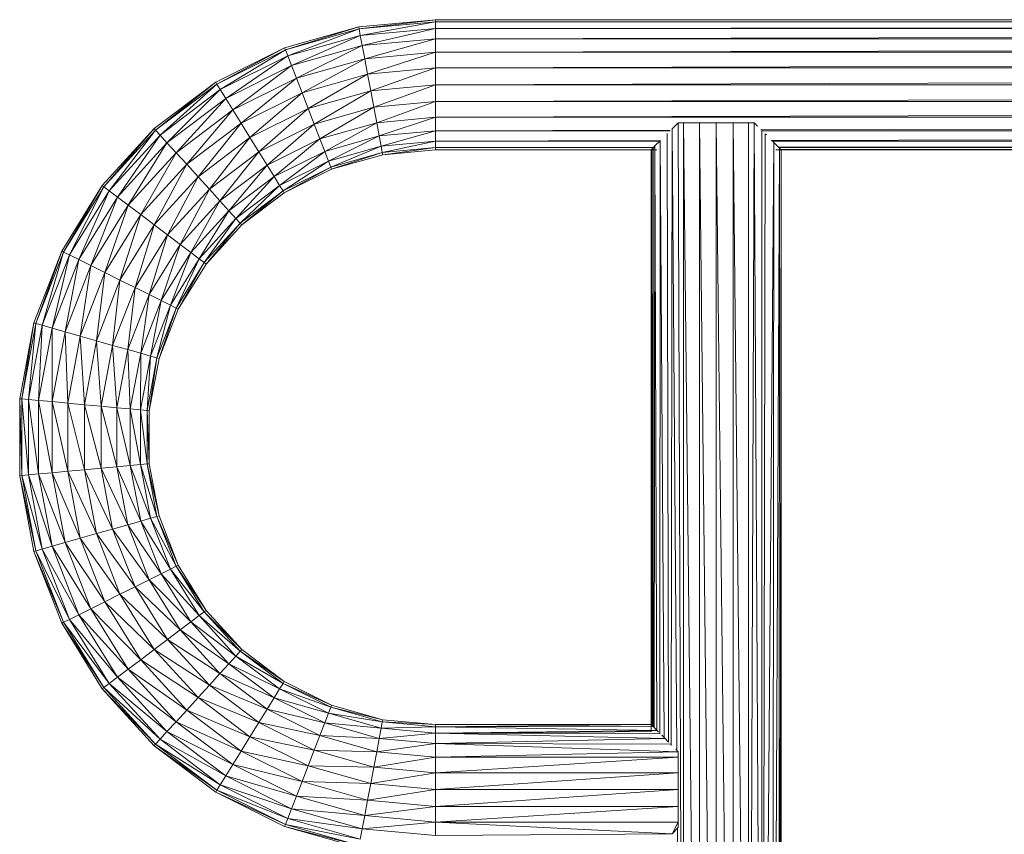
# Model space of a CAD drawing. Units: inches. Extents: x 10 to 6730, y 9 to 4761.
# Drawn here: x 4065 to 4428, y 4024 to 4324 of the extents above; entities that cross this region are included whole.
import ezdxf

# ---------------------------------------------------------------- set-up
doc = ezdxf.new("R2010")
doc.units = ezdxf.units.IN
doc.header["$MEASUREMENT"] = 0

# ---------------------------------------------------------------- blocks, each defined once
blk = doc.blocks.new('74_DWG-539164-North')
at = {"lineweight": 9}
for p, q in [((-2635.34, 1422.85), (-2607.04, 1425.47)), ((-2635.18, 1422.05), (-2607.04, 1425.47)), ((-2635.18, 1422.05), (-2607.04, 1424.66)), ((-2634.76, 1419.69), (-2607.04, 1424.66)), ((-2607.04, 1425.47), (-580.05, 1425.47)), ((-2607.04, 1425.47), (-2607.04, 1424.66)), ((-2607.04, 1424.66), (-580.05, 1425.47)), ((-2607.04, 1424.66), (-2607.04, 1422.26)), ((-2607.04, 1424.66), (-580.05, 1424.66)), ((-2607.04, 1422.26), (-580.05, 1424.66)), ((-2662.69, 1415.07), (-2635.34, 1422.85)), ((-2662.36, 1414.31), (-2635.34, 1422.85)), ((-2662.36, 1414.31), (-2635.18, 1422.05)), ((-2661.5, 1412.08), (-2635.18, 1422.05)), ((-2661.5, 1412.08), (-2634.76, 1419.69)), ((-2660.13, 1408.52), (-2634.76, 1419.69)), ((-2635.34, 1422.85), (-2635.18, 1422.05)), ((-2635.18, 1422.05), (-2634.76, 1419.69)), ((-2634.76, 1419.69), (-2607.04, 1422.26)), ((-2634.76, 1419.69), (-2634.04, 1415.94)), ((-2634.04, 1415.94), (-2607.04, 1422.26)), ((-2607.04, 1422.26), (-2607.04, 1418.44)), ((-2607.04, 1422.26), (-580.05, 1422.26)), ((-2607.04, 1418.44), (-580.05, 1422.26)), ((-2634.04, 1415.94), (-2607.04, 1418.44)), ((-2633.13, 1411.06), (-2607.04, 1418.44)), ((-2607.04, 1418.44), (-2607.04, 1413.47)), ((-2607.04, 1418.44), (-580.05, 1418.44)), ((-2607.04, 1413.47), (-580.05, 1418.44)), ((-2688.1, 1402.41), (-2662.69, 1415.07)), ((-2687.68, 1401.71), (-2662.69, 1415.07)), ((-2687.68, 1401.71), (-2662.36, 1414.31)), ((-2686.41, 1399.67), (-2662.36, 1414.31)), ((-2662.69, 1415.07), (-2662.36, 1414.31)), ((-2662.36, 1414.31), (-2661.5, 1412.08)), ((-2660.13, 1408.52), (-2634.04, 1415.94)), ((-2658.34, 1403.88), (-2634.04, 1415.94)), ((-2634.04, 1415.94), (-2633.13, 1411.06)), ((-2633.13, 1411.06), (-2607.04, 1413.47)), ((-2632.08, 1405.37), (-2607.04, 1413.47)), ((-2607.04, 1413.47), (-2607.04, 1407.69)), ((-2607.04, 1413.47), (-580.05, 1413.47)), ((-2607.04, 1407.69), (-580.05, 1413.47)), ((-2686.41, 1399.67), (-2661.5, 1412.08)), ((-2684.41, 1396.43), (-2661.5, 1412.08)), ((-2661.5, 1412.08), (-2660.13, 1408.52)), ((-2658.34, 1403.88), (-2633.13, 1411.06)), ((-2656.24, 1398.49), (-2633.13, 1411.06)), ((-2633.13, 1411.06), (-2632.08, 1405.37)), ((-2684.41, 1396.43), (-2660.13, 1408.52)), ((-2681.8, 1392.2), (-2660.13, 1408.52)), ((-2660.13, 1408.52), (-2658.34, 1403.88)), ((-2656.24, 1398.49), (-2632.08, 1405.37)), ((-2654.01, 1392.69), (-2632.08, 1405.37)), ((-2632.08, 1405.37), (-2607.04, 1407.69)), ((-2632.08, 1405.37), (-2630.92, 1399.26)), ((-2630.92, 1399.26), (-2607.04, 1407.69)), ((-2607.04, 1407.69), (-2607.04, 1401.47)), ((-2607.04, 1407.69), (-580.05, 1407.69)), ((-2607.04, 1401.47), (-580.05, 1407.69)), ((-2710.78, 1385.28), (-2688.1, 1402.41)), ((-2710.24, 1384.68), (-2688.1, 1402.41)), ((-2710.24, 1384.68), (-2687.68, 1401.71)), ((-2708.61, 1382.9), (-2687.68, 1401.71)), ((-2688.1, 1402.41), (-2687.68, 1401.71)), ((-2687.68, 1401.71), (-2686.41, 1399.67)), ((-2681.8, 1392.2), (-2658.34, 1403.88)), ((-2678.75, 1387.28), (-2658.34, 1403.88)), ((-2658.34, 1403.88), (-2656.24, 1398.49)), ((-2708.61, 1382.9), (-2686.41, 1399.67)), ((-2706.06, 1380.09), (-2686.41, 1399.67)), ((-2686.41, 1399.67), (-2684.41, 1396.43)), ((-2678.75, 1387.28), (-2656.24, 1398.49)), ((-2675.48, 1382), (-2656.24, 1398.49)), ((-2656.24, 1398.49), (-2654.01, 1392.69)), ((-2654.01, 1392.69), (-2630.92, 1399.26)), ((-2651.76, 1386.9), (-2630.92, 1399.26)), ((-2630.92, 1399.26), (-2607.04, 1401.47)), ((-2630.92, 1399.26), (-2629.78, 1393.15)), ((-2629.78, 1393.15), (-2607.04, 1401.47)), ((-2607.04, 1401.47), (-2607.04, 1395.26)), ((-2607.04, 1401.47), (-580.05, 1401.47)), ((-2607.04, 1395.26), (-580.05, 1401.47)), ((-2706.06, 1380.09), (-2684.41, 1396.43)), ((-2702.71, 1376.41), (-2684.41, 1396.43)), ((-2684.41, 1396.43), (-2681.8, 1392.2)), ((-2629.78, 1393.15), (-2607.04, 1395.26)), ((-2628.71, 1387.46), (-2607.04, 1395.26)), ((-2607.04, 1395.26), (-2607.04, 1389.47)), ((-2607.04, 1395.26), (-580.05, 1395.26)), ((-2607.04, 1389.47), (-580.05, 1395.26)), ((-2702.71, 1376.41), (-2681.8, 1392.2)), ((-2698.8, 1372.14), (-2681.8, 1392.2)), ((-2681.8, 1392.2), (-2678.75, 1387.28)), ((-2675.48, 1382), (-2654.01, 1392.69)), ((-2672.22, 1376.72), (-2654.01, 1392.69)), ((-2654.01, 1392.69), (-2651.76, 1386.9)), ((-2651.76, 1386.9), (-2629.78, 1393.15)), ((-2649.66, 1381.51), (-2629.78, 1393.15)), ((-2629.78, 1393.15), (-2628.71, 1387.46)), ((-2698.8, 1372.14), (-2678.75, 1387.28)), ((-2694.61, 1367.54), (-2678.75, 1387.28)), ((-2678.75, 1387.28), (-2675.48, 1382)), ((-2649.66, 1381.51), (-2628.71, 1387.46)), ((-2647.87, 1376.87), (-2628.71, 1387.46)), ((-2628.71, 1387.46), (-2607.04, 1389.47)), ((-2628.71, 1387.46), (-2627.8, 1382.58)), ((-2627.8, 1382.58), (-2607.04, 1389.47)), ((-2607.04, 1389.47), (-2607.04, 1384.5)), ((-2607.04, 1389.47), (-580.05, 1389.47)), ((-2519.79, 1385.21), (-2517.53, 1387.47)), ((-2515.53, 1387.47), (-2517.53, 1387.47)), ((-2515.53, 837.47), (-2517.53, 1387.47)), ((-2509.74, 1387.47), (-2515.53, 1387.47)), ((-2515.53, 837.47), (-2515.53, 1387.47)), ((-2509.74, 837.47), (-2515.53, 1387.47)), ((-2503.53, 1387.47), (-2509.74, 1387.47)), ((-2503.53, 837.47), (-2509.74, 1387.47)), ((-2509.74, 1387.47), (-2509.74, 837.47)), ((-2497.32, 1387.47), (-2503.53, 1387.47)), ((-2497.32, 837.47), (-2503.53, 1387.47)), ((-2503.53, 1387.47), (-2503.53, 837.47)), ((-2491.56, 1387.47), (-2497.32, 1387.47)), ((-2491.56, 837.47), (-2497.32, 1387.47)), ((-2497.32, 1387.47), (-2497.32, 837.47)), ((-2489.53, 1387.47), (-2491.56, 1387.47)), ((-2489.53, 1387.47), (-2491.56, 837.47)), ((-2491.56, 837.47), (-2491.56, 1387.47)), ((-2488.25, 1386.19), (-2489.53, 1387.47)), ((-2486.56, 837.47), (-2489.53, 1387.47)), ((-2487.13, 1384.8), (-580.05, 1389.47)), ((-2729.91, 1364.28), (-2710.78, 1385.28)), ((-2729.29, 1363.79), (-2710.78, 1385.28)), ((-2729.29, 1363.79), (-2710.24, 1384.68)), ((-2727.36, 1362.34), (-2710.24, 1384.68)), ((-2710.78, 1385.28), (-2710.24, 1384.68)), ((-2710.24, 1384.68), (-2708.61, 1382.9)), ((-2672.22, 1376.72), (-2651.76, 1386.9)), ((-2669.17, 1371.8), (-2651.76, 1386.9)), ((-2651.76, 1386.9), (-2649.66, 1381.51)), ((-2627.8, 1382.58), (-2607.04, 1384.5)), ((-2627.11, 1378.83), (-2607.04, 1384.5)), ((-2607.04, 1384.5), (-2520.46, 1384.72)), ((-2607.04, 1384.5), (-2607.04, 1380.69)), ((-2607.04, 1384.5), (-2520.68, 1384.5)), ((-2521.12, 1159), (-2521.55, 1383.44)), ((-2520.09, 1157.7), (-2519.79, 1385.21)), ((-2518.01, 1156.16), (-2519.79, 1385.21)), ((-2486.89, 1384.5), (-700.37, 1384.5)), ((-2486.72, 1384.5), (-2486.56, 837.47)), ((-2485.44, 1383.38), (-2486.56, 837.47)), ((-2485.02, 1382.95), (-2485.44, 1383.38)), ((-2483.23, 1380.92), (-700.62, 1384.28)), ((-2727.36, 1362.34), (-2708.61, 1382.9)), ((-2724.31, 1360.04), (-2708.61, 1382.9)), ((-2724.31, 1360.04), (-2706.06, 1380.09)), ((-2720.36, 1357.05), (-2706.06, 1380.09)), ((-2708.61, 1382.9), (-2706.06, 1380.09)), ((-2706.06, 1380.09), (-2702.71, 1376.41)), ((-2694.61, 1367.54), (-2675.48, 1382)), ((-2690.43, 1362.95), (-2675.48, 1382)), ((-2675.48, 1382), (-2672.22, 1376.72)), ((-2669.17, 1371.8), (-2649.66, 1381.51)), ((-2666.55, 1367.57), (-2649.66, 1381.51)), ((-2649.66, 1381.51), (-2647.87, 1376.87)), ((-2647.87, 1376.87), (-2627.8, 1382.58)), ((-2646.48, 1373.31), (-2627.8, 1382.58)), ((-2627.8, 1382.58), (-2627.11, 1378.83)), ((-2627.11, 1378.83), (-2607.04, 1380.69)), ((-2626.66, 1376.47), (-2607.04, 1380.69)), ((-2607.04, 1380.69), (-2524.07, 1380.85)), ((-2607.04, 1380.69), (-2607.04, 1378.29)), ((-2607.04, 1380.69), (-2524.22, 1380.69)), ((-2524.25, 1380.77), (-2526.11, 1378.89)), ((-2524.25, 1380.77), (-2524.28, 1162.09)), ((-2524.25, 1380.77), (-2522.74, 1160.99)), ((-2482.28, 1380.2), (-2486.56, 837.47)), ((-2483.02, 1380.69), (-704.34, 1380.69)), ((-2482.28, 1380.2), (-2482.77, 837.47)), ((-2482.28, 1380.2), (-2482.5, 1380.43)), ((-2482.28, 1380.2), (-2480.16, 1378.09)), ((-2480.61, 1378.44), (-704.34, 1380.54)), ((-2720.36, 1357.05), (-2702.71, 1376.41)), ((-2715.75, 1353.56), (-2702.71, 1376.41)), ((-2702.71, 1376.41), (-2698.8, 1372.14)), ((-2690.43, 1362.95), (-2672.22, 1376.72)), ((-2686.52, 1358.68), (-2672.22, 1376.72)), ((-2672.22, 1376.72), (-2669.17, 1371.8)), ((-2666.55, 1367.57), (-2647.87, 1376.87)), ((-2664.52, 1364.33), (-2647.87, 1376.87)), ((-2647.87, 1376.87), (-2646.48, 1373.31)), ((-2646.48, 1373.31), (-2627.11, 1378.83)), ((-2645.62, 1371.08), (-2627.11, 1378.83)), ((-2645.62, 1371.08), (-2626.66, 1376.47)), ((-2645.34, 1370.32), (-2626.66, 1376.47)), ((-2627.11, 1378.83), (-2626.66, 1376.47)), ((-2626.66, 1376.47), (-2607.04, 1378.29)), ((-2626.5, 1375.67), (-2626.66, 1376.47)), ((-2626.5, 1375.67), (-2607.04, 1378.29)), ((-2626.5, 1375.67), (-2607.04, 1377.47)), ((-2607.04, 1378.29), (-2526.44, 1378.39)), ((-2607.04, 1377.47), (-2607.04, 1378.29)), ((-2607.04, 1378.29), (-2526.44, 1378.29)), ((-2607.04, 1377.47), (-2527.71, 1377.51)), ((-2607.04, 1377.47), (-2527.2, 1377.47)), ((-2527.53, 1377.49), (-2527.28, 1377.74)), ((-2527.53, 1377.49), (-2527.53, 1163.74)), ((-2527.53, 1377.49), (-2525.41, 1377.49)), ((-2527.38, 1165.28), (-2527.28, 1377.74)), ((-2527.28, 1377.74), (-2526.76, 1378.26)), ((-2527.28, 1377.74), (-2527.06, 1164.78)), ((-2526.76, 1378.26), (-2526.11, 1378.89)), ((-2526.75, 1164.71), (-2526.76, 1378.26)), ((-2526.35, 1164.38), (-2526.11, 1378.89)), ((-2525.4, 1163.33), (-2526.11, 1378.89)), ((-2482.77, 837.47), (-2480.16, 1378.09)), ((-2479.56, 1377.49), (-2481.58, 1377.49)), ((-2480.48, 1378.29), (-706.88, 1378.29)), ((-2480.35, 837.47), (-2480.16, 1378.09)), ((-2480.35, 837.47), (-2479.56, 1377.49)), ((-2479.56, 1377.49), (-2480.16, 1378.09)), ((-2480.16, 1377.47), (-707.19, 1377.47)), ((-2479.56, 1377.49), (-2479.81, 1377.74)), ((-2479.56, 1377.49), (-2479.53, 837.47)), ((-2479.49, 1377.53), (-706.7, 1378.24)), ((-2664.52, 1364.33), (-2646.48, 1373.31)), ((-2663.27, 1362.29), (-2646.48, 1373.31)), ((-2646.48, 1373.31), (-2645.62, 1371.08)), ((-2645.34, 1370.32), (-2626.5, 1375.67)), ((-2715.75, 1353.56), (-2698.8, 1372.14)), ((-2710.78, 1349.82), (-2698.8, 1372.14)), ((-2698.8, 1372.14), (-2694.61, 1367.54)), ((-2686.52, 1358.68), (-2669.17, 1371.8)), ((-2683.2, 1355), (-2669.17, 1371.8)), ((-2669.17, 1371.8), (-2666.55, 1367.57)), ((-2663.27, 1362.29), (-2645.62, 1371.08)), ((-2662.83, 1361.6), (-2645.62, 1371.08)), ((-2662.83, 1361.6), (-2645.34, 1370.32)), ((-2645.34, 1370.32), (-2645.62, 1371.08)), ((-2710.78, 1349.82), (-2694.61, 1367.54)), ((-2705.82, 1346.07), (-2694.61, 1367.54)), ((-2694.61, 1367.54), (-2690.43, 1362.95)), ((-2683.2, 1355), (-2666.55, 1367.57)), ((-2680.61, 1352.18), (-2666.55, 1367.57)), ((-2666.55, 1367.57), (-2664.52, 1364.33)), ((-2744.89, 1340.12), (-2729.91, 1364.28)), ((-2744.17, 1339.75), (-2729.91, 1364.28)), ((-2744.17, 1339.75), (-2729.29, 1363.79)), ((-2742.01, 1338.68), (-2729.29, 1363.79)), ((-2742.01, 1338.68), (-2727.36, 1362.34)), ((-2738.59, 1336.98), (-2727.36, 1362.34)), ((-2729.91, 1364.28), (-2729.29, 1363.79)), ((-2729.29, 1363.79), (-2727.36, 1362.34)), ((-2727.36, 1362.34), (-2724.31, 1360.04)), ((-2705.82, 1346.07), (-2690.43, 1362.95)), ((-2701.19, 1342.58), (-2690.43, 1362.95)), ((-2690.43, 1362.95), (-2686.52, 1358.68)), ((-2680.61, 1352.18), (-2664.52, 1364.33)), ((-2679.01, 1350.41), (-2664.52, 1364.33)), ((-2679.01, 1350.41), (-2663.27, 1362.29)), ((-2678.43, 1349.81), (-2663.27, 1362.29)), ((-2678.43, 1349.81), (-2662.83, 1361.6)), ((-2664.52, 1364.33), (-2663.27, 1362.29)), ((-2662.83, 1361.6), (-2663.27, 1362.29)), ((-2738.59, 1336.98), (-2724.31, 1360.04)), ((-2734.15, 1334.77), (-2724.31, 1360.04)), ((-2724.31, 1360.04), (-2720.36, 1357.05)), ((-2701.19, 1342.58), (-2686.52, 1358.68)), ((-2697.22, 1339.59), (-2686.52, 1358.68)), ((-2686.52, 1358.68), (-2683.2, 1355)), ((-2734.15, 1334.77), (-2720.36, 1357.05)), ((-2728.96, 1332.19), (-2720.36, 1357.05)), ((-2720.36, 1357.05), (-2715.75, 1353.56)), ((-2697.22, 1339.59), (-2683.2, 1355)), ((-2694.2, 1337.29), (-2683.2, 1355)), ((-2683.2, 1355), (-2680.61, 1352.18)), ((-2728.96, 1332.19), (-2715.75, 1353.56)), ((-2723.4, 1329.42), (-2715.75, 1353.56)), ((-2715.75, 1353.56), (-2710.78, 1349.82)), ((-2694.2, 1337.29), (-2680.61, 1352.18)), ((-2692.29, 1335.85), (-2680.61, 1352.18)), ((-2680.61, 1352.18), (-2679.01, 1350.41)), ((-2723.4, 1329.42), (-2710.78, 1349.82)), ((-2717.85, 1326.65), (-2710.78, 1349.82)), ((-2710.78, 1349.82), (-2705.82, 1346.07)), ((-2692.29, 1335.85), (-2679.01, 1350.41)), ((-2691.61, 1335.35), (-2679.01, 1350.41)), ((-2691.61, 1335.35), (-2678.43, 1349.81)), ((-2678.43, 1349.81), (-2679.01, 1350.41)), ((-2717.85, 1326.65), (-2705.82, 1346.07)), ((-2712.66, 1324.07), (-2705.82, 1346.07)), ((-2705.82, 1346.07), (-2701.19, 1342.58)), ((-2755.17, 1313.62), (-2744.89, 1340.12)), ((-2754.38, 1313.39), (-2744.89, 1340.12)), ((-2744.89, 1340.12), (-2744.17, 1339.75)), ((-2712.66, 1324.07), (-2701.19, 1342.58)), ((-2708.22, 1321.86), (-2701.19, 1342.58)), ((-2701.19, 1342.58), (-2697.22, 1339.59)), ((-2754.38, 1313.39), (-2744.17, 1339.75)), ((-2752.08, 1312.74), (-2744.17, 1339.75)), ((-2752.08, 1312.74), (-2742.01, 1338.68)), ((-2748.4, 1311.69), (-2742.01, 1338.68)), ((-2748.4, 1311.69), (-2738.59, 1336.98)), ((-2744.17, 1339.75), (-2742.01, 1338.68)), ((-2743.61, 1310.33), (-2738.59, 1336.98)), ((-2742.01, 1338.68), (-2738.59, 1336.98)), ((-2738.59, 1336.98), (-2734.15, 1334.77)), ((-2708.22, 1321.86), (-2697.22, 1339.59)), ((-2704.8, 1320.16), (-2697.22, 1339.59)), ((-2704.8, 1320.16), (-2694.2, 1337.29)), ((-2702.66, 1319.09), (-2694.2, 1337.29)), ((-2697.22, 1339.59), (-2694.2, 1337.29)), ((-2694.2, 1337.29), (-2692.29, 1335.85)), ((-2743.61, 1310.33), (-2734.15, 1334.77)), ((-2738.05, 1308.75), (-2734.15, 1334.77)), ((-2734.15, 1334.77), (-2728.96, 1332.19)), ((-2702.66, 1319.09), (-2692.29, 1335.85)), ((-2701.92, 1318.72), (-2692.29, 1335.85)), ((-2701.92, 1318.72), (-2691.61, 1335.35)), ((-2691.61, 1335.35), (-2692.29, 1335.85)), ((-2738.05, 1308.75), (-2728.96, 1332.19)), ((-2732.08, 1307.05), (-2728.96, 1332.19)), ((-2732.08, 1307.05), (-2723.4, 1329.42)), ((-2728.96, 1332.19), (-2723.4, 1329.42)), ((-2726.1, 1305.35), (-2723.4, 1329.42)), ((-2723.4, 1329.42), (-2717.85, 1326.65)), ((-2726.1, 1305.35), (-2717.85, 1326.65)), ((-2720.52, 1303.77), (-2717.85, 1326.65)), ((-2717.85, 1326.65), (-2712.66, 1324.07)), ((-2720.52, 1303.77), (-2712.66, 1324.07)), ((-2715.75, 1302.41), (-2712.66, 1324.07)), ((-2715.75, 1302.41), (-2708.22, 1321.86)), ((-2712.66, 1324.07), (-2708.22, 1321.86)), ((-2712.1, 1301.36), (-2708.22, 1321.86)), ((-2708.22, 1321.86), (-2704.8, 1320.16)), ((-2712.1, 1301.36), (-2704.8, 1320.16)), ((-2709.78, 1300.71), (-2704.8, 1320.16)), ((-2709.78, 1300.71), (-2702.66, 1319.09)), ((-2708.99, 1300.48), (-2702.66, 1319.09)), ((-2708.99, 1300.48), (-2701.92, 1318.72)), ((-2704.8, 1320.16), (-2702.66, 1319.09)), ((-2701.92, 1318.72), (-2702.66, 1319.09)), ((-2760.38, 1285.68), (-2755.17, 1313.62)), ((-2759.56, 1285.61), (-2755.17, 1313.62)), ((-2759.56, 1285.61), (-2754.38, 1313.39)), ((-2757.17, 1285.39), (-2754.38, 1313.39)), ((-2757.17, 1285.39), (-2752.08, 1312.74)), ((-2755.17, 1313.62), (-2754.38, 1313.39)), ((-2754.38, 1313.39), (-2752.08, 1312.74)), ((-2753.38, 1285.03), (-2752.08, 1312.74)), ((-2753.38, 1285.03), (-2748.4, 1311.69)), ((-2752.08, 1312.74), (-2748.4, 1311.69)), ((-2748.45, 1284.58), (-2748.4, 1311.69)), ((-2748.4, 1311.69), (-2743.61, 1310.33)), ((-2748.45, 1284.58), (-2743.61, 1310.33)), ((-2742.66, 1284.04), (-2743.61, 1310.33)), ((-2743.61, 1310.33), (-2738.05, 1308.75)), ((-2742.66, 1284.04), (-2738.05, 1308.75)), ((-2736.5, 1283.47), (-2738.05, 1308.75)), ((-2738.05, 1308.75), (-2732.08, 1307.05)), ((-2736.5, 1283.47), (-2732.08, 1307.05)), ((-2730.29, 1282.9), (-2732.08, 1307.05)), ((-2732.08, 1307.05), (-2726.1, 1305.35)), ((-2730.29, 1282.9), (-2726.1, 1305.35)), ((-2724.54, 1282.36), (-2726.1, 1305.35)), ((-2726.1, 1305.35), (-2720.52, 1303.77)), ((-2724.54, 1282.36), (-2720.52, 1303.77)), ((-2719.59, 1281.9), (-2720.52, 1303.77)), ((-2720.52, 1303.77), (-2715.75, 1302.41)), ((-2719.59, 1281.9), (-2715.75, 1302.41)), ((-2715.78, 1281.55), (-2715.75, 1302.41)), ((-2715.78, 1281.55), (-2712.1, 1301.36)), ((-2715.75, 1302.41), (-2712.1, 1301.36)), ((-2713.4, 1281.33), (-2712.1, 1301.36)), ((-2713.4, 1281.33), (-2709.78, 1300.71)), ((-2712.59, 1281.25), (-2709.78, 1300.71)), ((-2712.59, 1281.25), (-2708.99, 1300.48)), ((-2712.1, 1301.36), (-2709.78, 1300.71)), ((-2708.99, 1300.48), (-2709.78, 1300.71)), ((-2760.38, 1257.26), (-2760.38, 1285.68)), ((-2759.56, 1257.34), (-2760.38, 1285.68)), ((-2760.38, 1285.68), (-2759.56, 1285.61)), ((-2759.56, 1257.34), (-2759.56, 1285.61)), ((-2757.17, 1257.56), (-2759.56, 1285.61)), ((-2759.56, 1285.61), (-2757.17, 1285.39)), ((-2757.17, 1257.56), (-2757.17, 1285.39)), ((-2753.38, 1257.91), (-2757.17, 1285.39)), ((-2757.17, 1285.39), (-2753.38, 1285.03)), ((-2753.38, 1257.91), (-2753.38, 1285.03)), ((-2748.45, 1258.37), (-2753.38, 1285.03)), ((-2753.38, 1285.03), (-2748.45, 1284.58)), ((-2748.45, 1258.37), (-2748.45, 1284.58)), ((-2742.66, 1258.91), (-2748.45, 1284.58)), ((-2748.45, 1284.58), (-2742.66, 1284.04)), ((-2742.66, 1258.91), (-2742.66, 1284.04)), ((-2736.5, 1259.48), (-2742.66, 1284.04)), ((-2742.66, 1284.04), (-2736.5, 1283.47)), ((-2736.5, 1259.48), (-2736.5, 1283.47)), ((-2730.29, 1260.05), (-2736.5, 1283.47)), ((-2736.5, 1283.47), (-2730.29, 1282.9)), ((-2730.29, 1260.05), (-2730.29, 1282.9)), ((-2724.54, 1260.59), (-2730.29, 1282.9)), ((-2730.29, 1282.9), (-2724.54, 1282.36)), ((-2724.54, 1260.59), (-2724.54, 1282.36)), ((-2719.59, 1261.04), (-2724.54, 1282.36)), ((-2724.54, 1282.36), (-2719.59, 1281.9)), ((-2719.59, 1261.04), (-2719.59, 1281.9)), ((-2715.78, 1261.4), (-2719.59, 1281.9)), ((-2719.59, 1281.9), (-2715.78, 1281.55)), ((-2715.78, 1261.4), (-2715.78, 1281.55)), ((-2713.4, 1261.62), (-2715.78, 1281.55)), ((-2715.78, 1281.55), (-2713.4, 1281.33)), ((-2712.59, 1261.69), (-2713.4, 1281.33)), ((-2713.4, 1261.62), (-2713.4, 1281.33)), ((-2712.59, 1281.25), (-2713.4, 1281.33)), ((-2712.59, 1261.69), (-2712.59, 1281.25)), ((-2736.5, 1259.48), (-2730.29, 1260.05)), ((-2730.29, 1260.05), (-2724.54, 1260.59)), ((-2726.1, 1237.6), (-2730.29, 1260.05)), ((-2720.52, 1239.18), (-2730.29, 1260.05)), ((-2724.54, 1260.59), (-2719.59, 1261.04)), ((-2720.52, 1239.18), (-2724.54, 1260.59)), ((-2715.75, 1240.54), (-2724.54, 1260.59)), ((-2719.59, 1261.04), (-2715.78, 1261.4)), ((-2715.75, 1240.54), (-2719.59, 1261.04)), ((-2712.1, 1241.59), (-2719.59, 1261.04)), ((-2715.78, 1261.4), (-2713.4, 1261.62)), ((-2712.1, 1241.59), (-2715.78, 1261.4)), ((-2709.78, 1242.24), (-2715.78, 1261.4)), ((-2712.59, 1261.69), (-2713.4, 1261.62)), ((-2708.99, 1242.47), (-2713.4, 1261.62)), ((-2709.78, 1242.24), (-2713.4, 1261.62)), ((-2708.99, 1242.47), (-2712.59, 1261.69)), ((-2760.38, 1257.26), (-2759.56, 1257.34)), ((-2755.17, 1229.33), (-2760.38, 1257.26)), ((-2754.38, 1229.55), (-2760.38, 1257.26)), ((-2759.56, 1257.34), (-2757.17, 1257.56)), ((-2754.38, 1229.55), (-2759.56, 1257.34)), ((-2752.08, 1230.21), (-2759.56, 1257.34)), ((-2757.17, 1257.56), (-2753.38, 1257.91)), ((-2752.08, 1230.21), (-2757.17, 1257.56)), ((-2748.4, 1231.25), (-2757.17, 1257.56)), ((-2753.38, 1257.91), (-2748.45, 1258.37)), ((-2748.4, 1231.25), (-2753.38, 1257.91)), ((-2743.61, 1232.61), (-2753.38, 1257.91)), ((-2748.45, 1258.37), (-2742.66, 1258.91)), ((-2743.61, 1232.61), (-2748.45, 1258.37)), ((-2738.05, 1234.2), (-2748.45, 1258.37)), ((-2742.66, 1258.91), (-2736.5, 1259.48)), ((-2738.05, 1234.2), (-2742.66, 1258.91)), ((-2732.08, 1235.9), (-2742.66, 1258.91)), ((-2732.08, 1235.9), (-2736.5, 1259.48)), ((-2726.1, 1237.6), (-2736.5, 1259.48)), ((-2712.1, 1241.59), (-2709.78, 1242.24)), ((-2708.99, 1242.47), (-2709.78, 1242.24)), ((-2701.92, 1224.23), (-2709.78, 1242.24)), ((-2702.66, 1223.86), (-2709.78, 1242.24)), ((-2701.92, 1224.23), (-2708.99, 1242.47)), ((-2726.1, 1237.6), (-2720.52, 1239.18)), ((-2720.52, 1239.18), (-2715.75, 1240.54)), ((-2712.66, 1218.88), (-2720.52, 1239.18)), ((-2708.22, 1221.09), (-2720.52, 1239.18)), ((-2715.75, 1240.54), (-2712.1, 1241.59)), ((-2708.22, 1221.09), (-2715.75, 1240.54)), ((-2704.8, 1222.79), (-2715.75, 1240.54)), ((-2704.8, 1222.79), (-2712.1, 1241.59)), ((-2702.66, 1223.86), (-2712.1, 1241.59)), ((-2738.05, 1234.2), (-2732.08, 1235.9)), ((-2732.08, 1235.9), (-2726.1, 1237.6)), ((-2723.4, 1213.53), (-2732.08, 1235.9)), ((-2717.85, 1216.3), (-2732.08, 1235.9)), ((-2717.85, 1216.3), (-2726.1, 1237.6)), ((-2712.66, 1218.88), (-2726.1, 1237.6)), ((-2752.08, 1230.21), (-2748.4, 1231.25)), ((-2748.4, 1231.25), (-2743.61, 1232.61)), ((-2738.59, 1205.96), (-2748.4, 1231.25)), ((-2734.15, 1208.18), (-2748.4, 1231.25)), ((-2743.61, 1232.61), (-2738.05, 1234.2)), ((-2734.15, 1208.18), (-2743.61, 1232.61)), ((-2728.96, 1210.76), (-2743.61, 1232.61)), ((-2728.96, 1210.76), (-2738.05, 1234.2)), ((-2723.4, 1213.53), (-2738.05, 1234.2)), ((-2755.17, 1229.33), (-2754.38, 1229.55)), ((-2744.89, 1202.83), (-2755.17, 1229.33)), ((-2744.17, 1203.19), (-2755.17, 1229.33)), ((-2754.38, 1229.55), (-2752.08, 1230.21)), ((-2744.17, 1203.19), (-2754.38, 1229.55)), ((-2742.01, 1204.26), (-2754.38, 1229.55)), ((-2742.01, 1204.26), (-2752.08, 1230.21)), ((-2738.59, 1205.96), (-2752.08, 1230.21)), ((-2704.8, 1222.79), (-2702.66, 1223.86)), ((-2701.92, 1224.23), (-2702.66, 1223.86)), ((-2691.61, 1207.59), (-2702.66, 1223.86)), ((-2692.29, 1207.1), (-2702.66, 1223.86)), ((-2691.61, 1207.59), (-2701.92, 1224.23)), ((-2712.66, 1218.88), (-2708.22, 1221.09)), ((-2708.22, 1221.09), (-2704.8, 1222.79)), ((-2697.22, 1203.36), (-2708.22, 1221.09)), ((-2694.2, 1205.66), (-2708.22, 1221.09)), ((-2694.2, 1205.66), (-2704.8, 1222.79)), ((-2692.29, 1207.1), (-2704.8, 1222.79)), ((-2717.85, 1216.3), (-2712.66, 1218.88)), ((-2701.19, 1200.36), (-2712.66, 1218.88)), ((-2697.22, 1203.36), (-2712.66, 1218.88)), ((-2728.96, 1210.76), (-2723.4, 1213.53)), ((-2723.4, 1213.53), (-2717.85, 1216.3)), ((-2710.78, 1193.13), (-2723.4, 1213.53)), ((-2705.82, 1196.87), (-2723.4, 1213.53)), ((-2705.82, 1196.87), (-2717.85, 1216.3)), ((-2701.19, 1200.36), (-2717.85, 1216.3)), ((-2734.15, 1208.18), (-2728.96, 1210.76)), ((-2715.75, 1189.39), (-2728.96, 1210.76)), ((-2710.78, 1193.13), (-2728.96, 1210.76)), ((-2742.01, 1204.26), (-2738.59, 1205.96)), ((-2738.59, 1205.96), (-2734.15, 1208.18)), ((-2724.31, 1182.9), (-2738.59, 1205.96)), ((-2720.36, 1185.9), (-2738.59, 1205.96)), ((-2720.36, 1185.9), (-2734.15, 1208.18)), ((-2715.75, 1189.39), (-2734.15, 1208.18)), ((-2697.22, 1203.36), (-2694.2, 1205.66)), ((-2694.2, 1205.66), (-2692.29, 1207.1)), ((-2680.61, 1190.76), (-2694.2, 1205.66)), ((-2679.01, 1192.53), (-2694.2, 1205.66)), ((-2691.61, 1207.59), (-2692.29, 1207.1)), ((-2678.43, 1193.14), (-2692.29, 1207.1)), ((-2679.01, 1192.53), (-2692.29, 1207.1)), ((-2678.43, 1193.14), (-2691.61, 1207.59)), ((-2744.89, 1202.83), (-2744.17, 1203.19)), ((-2729.91, 1178.67), (-2744.89, 1202.83)), ((-2729.29, 1179.16), (-2744.89, 1202.83)), ((-2744.17, 1203.19), (-2742.01, 1204.26)), ((-2729.29, 1179.16), (-2744.17, 1203.19)), ((-2727.36, 1180.61), (-2744.17, 1203.19)), ((-2727.36, 1180.61), (-2742.01, 1204.26)), ((-2724.31, 1182.9), (-2742.01, 1204.26)), ((-2701.19, 1200.36), (-2697.22, 1203.36)), ((-2683.2, 1187.94), (-2697.22, 1203.36)), ((-2680.61, 1190.76), (-2697.22, 1203.36)), ((-2705.82, 1196.87), (-2701.19, 1200.36)), ((-2686.52, 1184.27), (-2701.19, 1200.36)), ((-2683.2, 1187.94), (-2701.19, 1200.36)), ((-2710.78, 1193.13), (-2705.82, 1196.87)), ((-2690.43, 1179.99), (-2705.82, 1196.87)), ((-2686.52, 1184.27), (-2705.82, 1196.87)), ((-2715.75, 1189.39), (-2710.78, 1193.13)), ((-2694.61, 1175.4), (-2710.78, 1193.13)), ((-2690.43, 1179.99), (-2710.78, 1193.13)), ((-2680.61, 1190.76), (-2679.01, 1192.53)), ((-2678.43, 1193.14), (-2679.01, 1192.53)), ((-2662.83, 1181.35), (-2679.01, 1192.53)), ((-2663.27, 1180.66), (-2679.01, 1192.53)), ((-2662.83, 1181.35), (-2678.43, 1193.14)), ((-2720.36, 1185.9), (-2715.75, 1189.39)), ((-2698.8, 1170.81), (-2715.75, 1189.39)), ((-2694.61, 1175.4), (-2715.75, 1189.39)), ((-2686.52, 1184.27), (-2683.2, 1187.94)), ((-2683.2, 1187.94), (-2680.61, 1190.76)), ((-2666.55, 1175.37), (-2683.2, 1187.94)), ((-2664.52, 1178.62), (-2683.2, 1187.94)), ((-2664.52, 1178.62), (-2680.61, 1190.76)), ((-2663.27, 1180.66), (-2680.61, 1190.76)), ((-2724.31, 1182.9), (-2720.36, 1185.9)), ((-2702.71, 1166.53), (-2720.36, 1185.9)), ((-2698.8, 1170.81), (-2720.36, 1185.9)), ((-2690.43, 1179.99), (-2686.52, 1184.27)), ((-2669.17, 1171.15), (-2686.52, 1184.27)), ((-2666.55, 1175.37), (-2686.52, 1184.27)), ((-2729.29, 1179.16), (-2727.36, 1180.61)), ((-2727.36, 1180.61), (-2724.31, 1182.9)), ((-2708.61, 1160.04), (-2727.36, 1180.61)), ((-2706.06, 1162.86), (-2727.36, 1180.61)), ((-2706.06, 1162.86), (-2724.31, 1182.9)), ((-2702.71, 1166.53), (-2724.31, 1182.9)), ((-2664.52, 1178.62), (-2663.27, 1180.66)), ((-2662.83, 1181.35), (-2663.27, 1180.66)), ((-2645.34, 1172.63), (-2663.27, 1180.66)), ((-2645.62, 1171.87), (-2663.27, 1180.66)), ((-2645.34, 1172.63), (-2662.83, 1181.35)), ((-2729.91, 1178.67), (-2729.29, 1179.16)), ((-2710.78, 1157.67), (-2729.91, 1178.67)), ((-2710.24, 1158.27), (-2729.91, 1178.67)), ((-2710.24, 1158.27), (-2729.29, 1179.16)), ((-2708.61, 1160.04), (-2729.29, 1179.16)), ((-2694.61, 1175.4), (-2690.43, 1179.99)), ((-2672.22, 1166.23), (-2690.43, 1179.99)), ((-2669.17, 1171.15), (-2690.43, 1179.99)), ((-2666.55, 1175.37), (-2664.52, 1178.62)), ((-2646.48, 1169.63), (-2664.52, 1178.62)), ((-2645.62, 1171.87), (-2664.52, 1178.62)), ((-2698.8, 1170.81), (-2694.61, 1175.4)), ((-2675.48, 1160.95), (-2694.61, 1175.4)), ((-2672.22, 1166.23), (-2694.61, 1175.4)), ((-2669.17, 1171.15), (-2666.55, 1175.37)), ((-2647.87, 1166.08), (-2666.55, 1175.37)), ((-2646.48, 1169.63), (-2666.55, 1175.37)), ((-2702.71, 1166.53), (-2698.8, 1170.81)), ((-2678.75, 1155.66), (-2698.8, 1170.81)), ((-2675.48, 1160.95), (-2698.8, 1170.81)), ((-2672.22, 1166.23), (-2669.17, 1171.15)), ((-2649.66, 1161.44), (-2669.17, 1171.15)), ((-2647.87, 1166.08), (-2669.17, 1171.15)), ((-2647.87, 1166.08), (-2646.48, 1169.63)), ((-2646.48, 1169.63), (-2645.62, 1171.87)), ((-2627.11, 1164.12), (-2646.48, 1169.63)), ((-2626.66, 1166.47), (-2646.48, 1169.63)), ((-2645.34, 1172.63), (-2645.62, 1171.87)), ((-2626.5, 1167.28), (-2645.62, 1171.87)), ((-2626.66, 1166.47), (-2645.62, 1171.87)), ((-2626.5, 1167.28), (-2645.34, 1172.63)), ((-2706.06, 1162.86), (-2702.71, 1166.53)), ((-2681.8, 1150.74), (-2702.71, 1166.53)), ((-2678.75, 1155.66), (-2702.71, 1166.53)), ((-2675.48, 1160.95), (-2672.22, 1166.23)), ((-2651.76, 1156.04), (-2672.22, 1166.23)), ((-2649.66, 1161.44), (-2672.22, 1166.23)), ((-2649.66, 1161.44), (-2647.87, 1166.08)), ((-2627.8, 1160.37), (-2647.87, 1166.08)), ((-2627.11, 1164.12), (-2647.87, 1166.08)), ((-2627.11, 1164.12), (-2626.66, 1166.47)), ((-2626.5, 1167.28), (-2626.66, 1166.47)), ((-2607.04, 1164.66), (-2626.66, 1166.47)), ((-2607.04, 1165.47), (-2626.66, 1166.47)), ((-2607.04, 1165.47), (-2626.5, 1167.28)), ((-2708.61, 1160.04), (-2706.06, 1162.86)), ((-2684.41, 1146.52), (-2706.06, 1162.86)), ((-2681.8, 1150.74), (-2706.06, 1162.86)), ((-2627.8, 1160.37), (-2627.11, 1164.12)), ((-2607.04, 1162.26), (-2627.8, 1160.37)), ((-2607.04, 1164.66), (-2627.11, 1164.12)), ((-2607.04, 1162.26), (-2627.11, 1164.12)), ((-2527.53, 1165.46), (-2607.04, 1165.47)), ((-2607.04, 1164.66), (-2607.04, 1165.47)), ((-2607.04, 1164.66), (-2527.53, 1165.46)), ((-2526.83, 1164.78), (-2607.04, 1164.66)), ((-2607.04, 1164.66), (-2607.04, 1162.26)), ((-2607.04, 1164.66), (-2525.35, 1163.27)), ((-2607.04, 1162.26), (-2525.35, 1163.27)), ((-2607.04, 1162.24), (-2527.53, 1162.96)), ((-2607.04, 1162.24), (-2527.51, 1162.93)), ((-2524.18, 1162.12), (-2607.04, 1162.26)), ((-2607.04, 1162.26), (-2522.39, 1160.33)), ((-2607.04, 1162.26), (-2607.04, 1158.44)), ((-2526.83, 1164.78), (-2527.53, 1165.46)), ((-2527.53, 1165.46), (-2527.28, 1165.21)), ((-2527.53, 1165.46), (-2527.53, 1162.96)), ((-2526.83, 1164.78), (-2525.35, 1163.27)), ((-2524.76, 1162.69), (-2525.35, 1163.27)), ((-2710.78, 1157.67), (-2710.24, 1158.27)), ((-2710.24, 1158.27), (-2708.61, 1160.04)), ((-2687.68, 1141.24), (-2710.24, 1158.27)), ((-2686.41, 1143.27), (-2710.24, 1158.27)), ((-2686.41, 1143.27), (-2708.61, 1160.04)), ((-2684.41, 1146.52), (-2708.61, 1160.04)), ((-2678.75, 1155.66), (-2675.48, 1160.95)), ((-2654.01, 1150.25), (-2675.48, 1160.95)), ((-2651.76, 1156.04), (-2675.48, 1160.95)), ((-2651.76, 1156.04), (-2649.66, 1161.44)), ((-2628.71, 1155.48), (-2649.66, 1161.44)), ((-2627.8, 1160.37), (-2649.66, 1161.44)), ((-2628.71, 1155.48), (-2627.8, 1160.37)), ((-2607.04, 1158.44), (-2628.71, 1155.48)), ((-2607.04, 1158.44), (-2627.8, 1160.37)), ((-2522.39, 1160.33), (-2607.04, 1158.44)), ((-2517.53, 1155.47), (-2607.04, 1158.44)), ((-2607.04, 1158.44), (-2607.04, 1153.47)), ((-2607.04, 1158.44), (-2520.35, 1158.28)), ((-2523.63, 1161.57), (-2522.39, 1160.33)), ((-2522.39, 1160.33), (-2521.21, 1159.15)), ((-2688.1, 1140.54), (-2710.78, 1157.67)), ((-2687.68, 1141.24), (-2710.78, 1157.67)), ((-2681.8, 1150.74), (-2678.75, 1155.66)), ((-2656.24, 1144.46), (-2678.75, 1155.66)), ((-2654.01, 1150.25), (-2678.75, 1155.66)), ((-2654.01, 1150.25), (-2651.76, 1156.04)), ((-2629.78, 1149.79), (-2651.76, 1156.04)), ((-2628.71, 1155.48), (-2651.76, 1156.04)), ((-2629.78, 1149.79), (-2628.71, 1155.48)), ((-2607.04, 1153.47), (-2628.71, 1155.48)), ((-2517.53, 1155.47), (-2607.04, 1153.47)), ((-2517.53, 1155.47), (-2518.41, 1156.35)), ((-2517.53, 1153.47), (-2517.53, 1155.47)), ((-2607.04, 1153.47), (-2629.78, 1149.79)), ((-2517.53, 1153.47), (-2607.04, 1147.69)), ((-2517.53, 1153.47), (-2607.04, 1153.47)), ((-2607.04, 1147.69), (-2607.04, 1153.47)), ((-2517.53, 1147.69), (-2517.53, 1153.47)), ((-2517.53, 1153.28), (-2517.53, 1153.47)), ((-2684.41, 1146.52), (-2681.8, 1150.74)), ((-2658.34, 1139.06), (-2681.8, 1150.74)), ((-2656.24, 1144.46), (-2681.8, 1150.74)), ((-2656.24, 1144.46), (-2654.01, 1150.25)), ((-2630.92, 1143.69), (-2654.01, 1150.25)), ((-2629.78, 1149.79), (-2654.01, 1150.25)), ((-2630.92, 1143.69), (-2629.78, 1149.79)), ((-2607.04, 1147.69), (-2630.92, 1143.69)), ((-2607.04, 1147.69), (-2629.78, 1149.79)), ((-2517.53, 1147.69), (-2607.04, 1141.47)), ((-2517.53, 1147.69), (-2607.04, 1147.69)), ((-2607.04, 1141.47), (-2607.04, 1147.69)), ((-2517.53, 1141.47), (-2517.53, 1147.69)), ((-2686.41, 1143.27), (-2684.41, 1146.52)), ((-2660.13, 1134.43), (-2684.41, 1146.52)), ((-2658.34, 1139.06), (-2684.41, 1146.52)), ((-2658.34, 1139.06), (-2656.24, 1144.46)), ((-2632.08, 1137.58), (-2656.24, 1144.46)), ((-2630.92, 1143.69), (-2656.24, 1144.46)), ((-2688.1, 1140.54), (-2687.68, 1141.24)), ((-2662.69, 1127.87), (-2688.1, 1140.54)), ((-2662.36, 1128.64), (-2688.1, 1140.54)), ((-2687.68, 1141.24), (-2686.41, 1143.27)), ((-2662.36, 1128.64), (-2687.68, 1141.24)), ((-2661.5, 1130.87), (-2687.68, 1141.24)), ((-2661.5, 1130.87), (-2686.41, 1143.27)), ((-2660.13, 1134.43), (-2686.41, 1143.27)), ((-2632.08, 1137.58), (-2630.92, 1143.69)), ((-2607.04, 1141.47), (-2632.08, 1137.58)), ((-2607.04, 1141.47), (-2630.92, 1143.69)), ((-2517.53, 1141.47), (-2607.04, 1135.26)), ((-2517.53, 1141.47), (-2607.04, 1141.47)), ((-2607.04, 1135.26), (-2607.04, 1141.47)), ((-2517.53, 1135.26), (-2517.53, 1141.47)), ((-2660.13, 1134.43), (-2658.34, 1139.06)), ((-2633.13, 1131.89), (-2658.34, 1139.06)), ((-2632.08, 1137.58), (-2658.34, 1139.06)), ((-2633.13, 1131.89), (-2632.08, 1137.58)), ((-2607.04, 1135.26), (-2632.08, 1137.58)), ((-2661.5, 1130.87), (-2660.13, 1134.43)), ((-2634.04, 1127.01), (-2660.13, 1134.43)), ((-2633.13, 1131.89), (-2660.13, 1134.43)), ((-2607.04, 1135.26), (-2633.13, 1131.89)), ((-2517.53, 1135.26), (-2607.04, 1129.47)), ((-2517.53, 1135.26), (-2607.04, 1135.26)), ((-2607.04, 1129.47), (-2607.04, 1135.26)), ((-2517.53, 1129.47), (-2517.53, 1135.26)), ((-2662.36, 1128.64), (-2661.5, 1130.87)), ((-2634.76, 1123.26), (-2661.5, 1130.87)), ((-2634.04, 1127.01), (-2661.5, 1130.87)), ((-2634.04, 1127.01), (-2633.13, 1131.89)), ((-2607.04, 1129.47), (-2634.04, 1127.01)), ((-2607.04, 1129.47), (-2633.13, 1131.89)), ((-2517.53, 1129.47), (-2607.04, 1129.47)), ((-2519.79, 1125.21), (-2607.04, 1129.47)), ((-2607.04, 1129.47), (-2607.04, 1124.5)), ((-2517.53, 1129.47), (-2519.79, 1125.21)), ((-2517.53, 1127.47), (-2517.53, 1129.47)), ((-2662.69, 1127.87), (-2662.36, 1128.64)), ((-2635.34, 1120.1), (-2662.69, 1127.87)), ((-2635.18, 1120.9), (-2662.69, 1127.87)), ((-2635.18, 1120.9), (-2662.36, 1128.64)), ((-2634.76, 1123.26), (-2662.36, 1128.64)), ((-2634.76, 1123.26), (-2634.04, 1127.01)), ((-2607.04, 1124.5), (-2634.04, 1127.01)), ((-2517.53, 1127.47), (-2519.79, 1125.21)), ((-2515.53, 837.47), (-2517.78, 1127.22)), ((-2519.79, 1125.21), (-2607.04, 1124.5))]:
    blk.add_line(p, q, dxfattribs=at)

msp = doc.modelspace()

# ---------------------------------------------------------------- block references
at = {"lineweight": 9}
msp.add_blockref('74_DWG-539164-North', (6825.58, 2898.81), dxfattribs=at)

doc.saveas('drawing.dxf')
